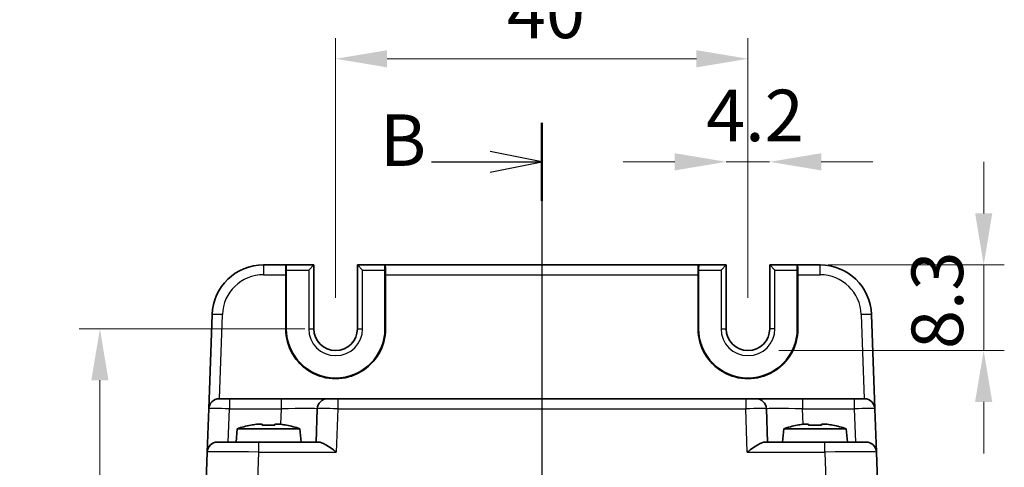
# Model space of a CAD drawing. Units: millimetres. Extents: x 22 to 2789, y 12 to 574.
# Drawn here: x 911 to 1006, y 447 to 491 of the extents above; entities that cross this region are included whole.
import ezdxf

# ---------------------------------------------------------------- set-up
doc = ezdxf.new("R2010")
doc.units = ezdxf.units.MM
doc.header["$LTSCALE"] = 1.5
doc.linetypes.add('AM_ISO08W050', pattern=[18, 12, -1.5, 3, -1.5])
doc.layers.get('Defpoints').update_dxf_attribs({"lineweight": 25})
for name, color, linetype, lineweight in [('AM_7', 4, 'AM_ISO08W050', 25), ('Dimension (ISO)', 7, 'Continuous', 18), ('Dimension (ISO) @ 1', 7, 'Continuous', 18), ('Section Line (ISO)', 7, 'Continuous', 25), ('Visible (ISO)', 7, 'Continuous', 35), ('Visible Narrow (ISO)', 7, 'Continuous', 25)]:
    doc.layers.add(name, color=color, linetype=linetype, lineweight=lineweight)
doc.styles.add('Note Text (TK)', font='MS PGothic.ttf')
doc.dimstyles.new('Default - Method 1b (TK)', dxfattribs={"dimscale": 1.5, "dimtxt": 2.5, "dimasz": 2.5, "dimexe": 1, "dimexo": 1.5, "dimgap": 1, "dimtad": 1, "dimtoh": 1, "dimrnd": 1e-08, "dimdsep": 46, "dimtxsty": 'Note Text (TK)', "dimcen": 0.09, "dimdle": 5, "dimclrd": 100, "dimclre": 100, "dimclrt": 7, "dimadec": 1, "dimazin": 1, "dimtfac": 1, "dimtmove": 0, "dimatfit": 3, "dimfxl": 0, "dimtolj": 1, "dimlwd": -1, "dimlwe": -1, "dimarcsym": 0})

# ---------------------------------------------------------------- blocks, each defined once
blk = doc.blocks.new('2dTransSection1')
at = {"layer": 'Section Line (ISO)', "linetype": 'Continuous'}
for p, q in [((186.043, 241.061), (186.043, 115.987)), ((186.043, 239.173), (183.543, 239.673)), ((180.699, 239.173), (183.543, 239.173)), ((183.543, 239.173), (186.043, 239.173)), ((183.543, 238.673), (186.043, 239.173))]:
    blk.add_line(p, q, dxfattribs=at)
at = {"layer": 'Section Line (ISO)', "linetype": 'Continuous', "lineweight": 50}
blk.add_line((186.043, 241.061), (186.043, 237.285), dxfattribs=at)
at = {"layer": 'Section Line (ISO)', "insert": (178.195, 238.193), "char_height": 2.5, "attachment_point": 7, "style": 'Note Text (TK)'}
blk.add_mtext('B', dxfattribs=at)
blk = doc.blocks.new('*D19')
at = {"layer": 'Defpoints', "color": 0, "transparency": 16777216}
for p in [(979.236, 476.981), (979.236, 463.881), (983.436, 463.881)]:
    blk.add_point(p, dxfattribs=at)
at = {"layer": 'Dimension (ISO)', "color": 100, "transparency": 16777216}
for p, q in [((974.236, 476.981), (969.236, 476.981)), ((983.436, 476.981), (979.236, 476.981)), ((988.436, 476.981), (993.436, 476.981))]:
    blk.add_line(p, q, dxfattribs=at)
for points in [[(974.236, 477.814), (974.236, 476.148), (979.236, 476.981)], [(988.436, 477.814), (988.436, 476.148), (983.436, 476.981)]]:
    blk.add_solid(points, dxfattribs=at)
at = {"layer": 'Dimension (ISO)', "color": 7, "transparency": 16777216, "insert": (977.274, 481.481), "char_height": 5, "attachment_point": 4, "style": 'Note Text (TK)'}
blk.add_mtext('\\A1;4.2', dxfattribs=at)
blk = doc.blocks.new('*D20')
at = {"layer": 'Defpoints', "color": 0, "transparency": 16777216}
for p in [(986.108, 466.981), (1004.201, 466.981), (981.336, 458.681)]:
    blk.add_point(p, dxfattribs=at)
at = {"layer": 'Dimension (ISO)', "color": 100, "transparency": 16777216}
for p, q in [((1004.201, 471.981), (1004.201, 476.981)), ((989.108, 466.981), (1006.201, 466.981)), ((1004.201, 458.681), (1004.201, 466.981)), ((984.336, 458.681), (1006.201, 458.681)), ((1004.201, 453.681), (1004.201, 448.681))]:
    blk.add_line(p, q, dxfattribs=at)
for points in [[(1003.367, 471.981), (1005.034, 471.981), (1004.201, 466.981)], [(1003.367, 453.681), (1005.034, 453.681), (1004.201, 458.681)]]:
    blk.add_solid(points, dxfattribs=at)
at = {"layer": 'Dimension (ISO)', "color": 7, "transparency": 16777216, "insert": (999.701, 458.811), "char_height": 5, "attachment_point": 4, "rotation": 90, "style": 'Note Text (TK)'}
blk.add_mtext('\\A1;8.3', dxfattribs=at)
blk = doc.blocks.new('*D21')
at = {"layer": 'Defpoints', "color": 0, "transparency": 16777216}
for p in [(981.336, 486.981), (941.336, 460.781), (981.336, 460.781)]:
    blk.add_point(p, dxfattribs=at)
at = {"layer": 'Dimension (ISO)', "color": 100, "transparency": 16777216}
for p, q in [((941.336, 463.781), (941.336, 488.981)), ((981.336, 463.781), (981.336, 488.981)), ((946.336, 486.981), (976.336, 486.981))]:
    blk.add_line(p, q, dxfattribs=at)
for points in [[(946.336, 487.814), (946.336, 486.148), (941.336, 486.981)], [(976.336, 487.814), (976.336, 486.148), (981.336, 486.981)]]:
    blk.add_solid(points, dxfattribs=at)
at = {"layer": 'Dimension (ISO)', "color": 7, "transparency": 16777216, "insert": (957.956, 491.481), "char_height": 5, "attachment_point": 4, "style": 'Note Text (TK)'}
blk.add_mtext('\\A1;40', dxfattribs=at)
blk = doc.blocks.new('*D22')
at = {"layer": 'Defpoints', "color": 0, "transparency": 16777216}
for p in [(941.336, 460.781), (918.472, 247.181), (941.336, 247.181)]:
    blk.add_point(p, dxfattribs=at)
at = {"layer": 'Dimension (ISO)', "color": 100, "transparency": 16777216}
for p, q in [((938.336, 460.781), (916.472, 460.781)), ((918.472, 455.781), (918.472, 252.181)), ((938.336, 247.181), (916.472, 247.181))]:
    blk.add_line(p, q, dxfattribs=at)
for points in [[(917.638, 455.781), (919.305, 455.781), (918.472, 460.781)], [(917.638, 252.181), (919.305, 252.181), (918.472, 247.181)]]:
    blk.add_solid(points, dxfattribs=at)
at = {"layer": 'Dimension (ISO)', "color": 7, "transparency": 16777216, "insert": (913.972, 346.353), "char_height": 5, "attachment_point": 4, "rotation": 90, "style": 'Note Text (TK)'}
blk.add_mtext('\\A1;213.6', dxfattribs=at)

msp = doc.modelspace()

# ---------------------------------------------------------------- linework, layer by layer
at = {"layer": 'AM_7'}
msp.add_line((961.3363, 469.9811), (961.3363, 237.9811), dxfattribs=at)
at = {"layer": 'Visible (ISO)'}
for p, q in [((936.5273, 466.9811), (934.3472, 466.9811)), ((936.5273, 466.9811), (936.5648, 466.9811)), ((936.5517, 466.4811), (936.5517, 460.7811)), ((939.223, 466.9811), (936.5648, 466.9811)), ((938.723, 466.4811), (939.223, 466.9811)), ((939.223, 460.7811), (939.223, 466.9811)), ((943.4495, 466.9811), (943.9495, 466.4811)), ((946.1077, 466.9811), (943.4495, 466.9811)), ((943.4495, 466.9811), (943.4495, 460.7811)), ((946.1452, 466.9811), (946.1077, 466.9811)), ((946.1208, 460.7811), (946.1208, 466.4811)), ((976.5273, 466.9811), (946.1452, 466.9811)), ((976.5273, 466.9811), (976.5648, 466.9811)), ((976.5517, 466.4811), (976.5517, 460.7811)), ((979.223, 466.9811), (976.5648, 466.9811)), ((978.723, 466.4811), (979.223, 466.9811)), ((979.223, 460.7811), (979.223, 466.9811)), ((983.4495, 466.9811), (983.9495, 466.4811)), ((986.1077, 466.9811), (983.4495, 466.9811)), ((983.4495, 466.9811), (983.4495, 460.7811)), ((986.1452, 466.9811), (986.1077, 466.9811)), ((986.1208, 460.7811), (986.1208, 466.4811)), ((988.3253, 466.9811), (986.1452, 466.9811)), ((936.4963, 460.7811), (936.5011, 466.016)), ((946.1714, 466.016), (946.1762, 460.7811)), ((976.4963, 460.7811), (976.5011, 466.016)), ((986.1714, 466.016), (986.1762, 460.7811)), ((929.3503, 462.1556), (929.0311, 453.016)), ((993.6414, 453.016), (993.3222, 462.1556)), ((930.0305, 453.9811), (931.0299, 453.9811)), ((936.0514, 453.9811), (931.0299, 453.9811)), ((940.5486, 453.9811), (936.0514, 453.9811)), ((940.5486, 453.9811), (941.548, 453.9811)), ((981.1245, 453.9811), (941.548, 453.9811)), ((981.1245, 453.9811), (982.1239, 453.9811)), ((986.6212, 453.9811), (982.1239, 453.9811)), ((991.6426, 453.9811), (986.6212, 453.9811)), ((991.6426, 453.9811), (992.642, 453.9811)), ((928.8845, 448.816), (929.0311, 453.016)), ((939.5492, 453.016), (939.4363, 449.7811)), ((983.2363, 449.7811), (983.1233, 453.016)), ((993.6414, 453.016), (993.7881, 448.816)), ((931.8, 451.0811), (931.6863, 449.7811)), ((937.8725, 451.0811), (931.8, 451.0811)), ((933.6693, 451.5156), (934.2196, 451.5156)), ((935.4529, 451.5156), (936.0032, 451.5156)), ((937.8725, 451.0811), (937.9863, 449.7811)), ((984.8, 451.0811), (984.6863, 449.7811)), ((990.8725, 451.0811), (984.8, 451.0811)), ((986.6693, 451.5156), (987.2196, 451.5156)), ((988.4529, 451.5156), (989.0032, 451.5156)), ((990.8725, 451.0811), (990.9863, 449.7811)), ((929.8839, 449.7811), (933.8814, 449.7811)), ((939.7237, 449.7811), (933.8814, 449.7811)), ((988.7911, 449.7811), (982.9488, 449.7811)), ((988.7911, 449.7811), (992.7887, 449.7811)), ((928.8845, 448.816), (928.4724, 437.016)), ((994.2001, 437.016), (993.7881, 448.816))]:
    msp.add_line(p, q, dxfattribs=at)
for centre, radius, start, end in [((934.3472, 461.9811), 5, 90, 178), ((988.3253, 461.9811), 5, 2, 90), ((941.3363, 460.7811), 4.7845, 180, 0), ((941.3363, 460.7811), 2.1133, 180, 0), ((981.3363, 460.7811), 4.7845, 180, 0), ((981.3363, 460.7811), 2.1133, 180, 0), ((930.0305, 452.9811), 1, 90, 178), ((940.5486, 452.9811), 1, 90, 178), ((982.1239, 452.9811), 1, 2, 90), ((992.642, 452.9811), 1, 2, 90), ((935.7423, 439.1137), 12.6, 102.097979, 108.232959), ((933.9302, 439.1137), 12.6, 71.767041, 77.902021), ((988.7423, 439.1137), 12.6, 102.097979, 108.232959), ((986.9302, 439.1137), 12.6, 71.767041, 77.902021), ((929.8839, 448.7811), 1, 90, 178), ((992.7887, 448.7811), 1, 2, 90)]:
    msp.add_arc(centre, radius, start, end, dxfattribs=at)
for centre, major_axis, ratio, start_param, end_param in [((936.5273, 465.9811), (0, 1), 0.0261859, 0, 1.5358897), ((936.5648, 466.4811), (0, 0.5), 0.0261859, 0, 1.5707963), ((946.1077, 466.4811), (0, -0.5), 0.0261859, 1.5707963, 3.1415927), ((946.1452, 465.9811), (0, -1), 0.0261859, 1.6057029, 3.1415927), ((976.5273, 465.9811), (0, 1), 0.0261859, 0, 1.5358897), ((976.5648, 466.4811), (0, 0.5), 0.0261859, 0, 1.5707963), ((986.1077, 466.4811), (0, -0.5), 0.0261859, 1.5707963, 3.1415927), ((986.1452, 465.9811), (0, -1), 0.0261859, 1.6057029, 3.1415927), ((941.3363, 460.7767), (0, 4.8399), 0.9999996, 1.5698819, 4.7133034), ((981.3363, 460.7767), (0, 4.8399), 0.9999996, 1.5698819, 4.7133034)]:
    msp.add_ellipse(centre, major_axis=major_axis, ratio=ratio, start_param=start_param, end_param=end_param, dxfattribs=at)
for points in [[(933.1114, 451.4127), (933.1047, 451.4272), (933.1015, 451.4339), (933.1015, 451.4339)], [(936.571, 451.4339), (936.571, 451.4339), (936.5678, 451.4272), (936.5611, 451.4127)], [(986.1114, 451.4127), (986.1047, 451.4272), (986.1015, 451.4339), (986.1015, 451.4339)], [(989.571, 451.4339), (989.571, 451.4339), (989.5678, 451.4272), (989.5611, 451.4127)]]:
    msp.add_open_spline(points, degree=3, dxfattribs=at)
for points, knots in [([(933.6693, 451.5156), (933.6621, 451.5144), (933.6549, 451.5133), (933.4697, 451.4835), (933.2906, 451.4503), (933.1114, 451.4127)], [-7.000542692, -7.000542692, -7.000542692, -7.000542692, -6.998470792, -6.998470792, -6.94742435, -6.94742435, -6.94742435, -6.94742435]), ([(934.2196, 451.4127), (934.2196, 451.4503), (934.2196, 451.4835), (934.2196, 451.5133), (934.2196, 451.5144), (934.2196, 451.5156)], [-0.166922606, -0.166922606, -0.166922606, -0.166922606, -0.115876164, -0.115876164, -0.113804264, -0.113804264, -0.113804264, -0.113804264]), ([(935.4529, 451.4127), (935.2406, 451.4272), (935.0311, 451.4339), (934.8363, 451.4339), (934.6414, 451.4339), (934.4319, 451.4272), (934.2196, 451.4127)], [6.6705305, 6.6705305, 6.6705305, 6.6705305, 6.72897688, 6.72897688, 6.72897688, 6.78742325, 6.78742325, 6.78742325, 6.78742325]), ([(935.4529, 451.5156), (935.4529, 451.5144), (935.4529, 451.5133), (935.4529, 451.4835), (935.4529, 451.4503), (935.4529, 451.4127)], [0.113804264, 0.113804264, 0.113804264, 0.113804264, 0.115876164, 0.115876164, 0.166922606, 0.166922606, 0.166922606, 0.166922606]), ([(936.5611, 451.4127), (936.3819, 451.4503), (936.2029, 451.4835), (936.0176, 451.5133), (936.0104, 451.5144), (936.0032, 451.5156)], [6.94742435, 6.94742435, 6.94742435, 6.94742435, 6.998470792, 6.998470792, 7.000542692, 7.000542692, 7.000542692, 7.000542692]), ([(986.6693, 451.5156), (986.6621, 451.5144), (986.6549, 451.5133), (986.4697, 451.4835), (986.2906, 451.4503), (986.1114, 451.4127)], [-7.000542692, -7.000542692, -7.000542692, -7.000542692, -6.998470792, -6.998470792, -6.94742435, -6.94742435, -6.94742435, -6.94742435]), ([(987.2196, 451.4127), (987.2196, 451.4503), (987.2196, 451.4835), (987.2196, 451.5133), (987.2196, 451.5144), (987.2196, 451.5156)], [-0.166922606, -0.166922606, -0.166922606, -0.166922606, -0.115876164, -0.115876164, -0.113804264, -0.113804264, -0.113804264, -0.113804264]), ([(988.4529, 451.4127), (988.2406, 451.4272), (988.0311, 451.4339), (987.8363, 451.4339), (987.6414, 451.4339), (987.4319, 451.4272), (987.2196, 451.4127)], [6.6705305, 6.6705305, 6.6705305, 6.6705305, 6.72897688, 6.72897688, 6.72897688, 6.78742325, 6.78742325, 6.78742325, 6.78742325]), ([(988.4529, 451.5156), (988.4529, 451.5144), (988.4529, 451.5133), (988.4529, 451.4835), (988.4529, 451.4503), (988.4529, 451.4127)], [0.113804264, 0.113804264, 0.113804264, 0.113804264, 0.115876164, 0.115876164, 0.166922606, 0.166922606, 0.166922606, 0.166922606]), ([(989.5611, 451.4127), (989.3819, 451.4503), (989.2029, 451.4835), (989.0176, 451.5133), (989.0104, 451.5144), (989.0032, 451.5156)], [6.94742435, 6.94742435, 6.94742435, 6.94742435, 6.998470792, 6.998470792, 7.000542692, 7.000542692, 7.000542692, 7.000542692]), ([(939.7237, 449.7811), (939.7957, 449.781), (939.8832, 449.7591), (940.0858, 449.679), (940.2027, 449.6179), (940.4752, 449.4601), (940.6581, 449.3404), (941.0329, 449.0821), (941.2249, 448.9438), (941.4013, 448.816)], [-0.21726032, -0.21726032, -0.21726032, -0.21726032, -0.17601739, -0.17601739, -0.1307421, -0.1307421, -0.06537105, -0.06537105, 0, 0, 0, 0]), ([(981.2712, 448.816), (981.4488, 448.9446), (981.6421, 449.0839), (982.0191, 449.3435), (982.203, 449.4637), (982.4752, 449.6207), (982.5907, 449.6809), (982.791, 449.7595), (982.8776, 449.781), (982.9488, 449.7811)], [-0.75845692, -0.75845692, -0.75845692, -0.75845692, -0.69265248, -0.69265248, -0.62684804, -0.62684804, -0.58200595, -0.58200595, -0.54119576, -0.54119576, -0.54119576, -0.54119576])]:
    msp.add_open_spline(points, degree=3, knots=knots, dxfattribs=at)
at = {"layer": 'Visible Narrow (ISO)'}
for p, q in [((934.3472, 466.9811), (934.3472, 466.016)), ((936.5517, 466.4811), (938.723, 466.4811)), ((938.723, 466.4811), (938.723, 460.7811)), ((943.9495, 460.7811), (943.9495, 466.4811)), ((943.9495, 466.4811), (946.1208, 466.4811)), ((976.5517, 466.4811), (978.723, 466.4811)), ((978.723, 466.4811), (978.723, 460.7811)), ((983.9495, 460.7811), (983.9495, 466.4811)), ((983.9495, 466.4811), (986.1208, 466.4811)), ((988.3253, 466.016), (988.3253, 466.9811)), ((934.3472, 466.016), (936.5011, 466.016)), ((946.1714, 466.016), (976.5011, 466.016)), ((986.1714, 466.016), (988.3253, 466.016)), ((930.0642, 453.9811), (930.3497, 462.1556)), ((992.3228, 462.1556), (992.6083, 453.9811)), ((936.4963, 460.7811), (936.5517, 460.7811)), ((938.723, 460.7811), (939.223, 460.7811)), ((943.4495, 460.7811), (943.9495, 460.7811)), ((946.1762, 460.7811), (946.1208, 460.7811)), ((976.4963, 460.7811), (976.5517, 460.7811)), ((978.723, 460.7811), (979.223, 460.7811)), ((983.9495, 460.7811), (983.4495, 460.7811)), ((986.1762, 460.7811), (986.1208, 460.7811)), ((931.0299, 453.9811), (931.0299, 453.016)), ((936.0514, 453.9811), (936.0514, 453.016)), ((941.548, 453.9811), (941.548, 453.016)), ((981.1245, 453.9811), (981.1245, 453.016)), ((986.6212, 453.9811), (986.6212, 453.016)), ((991.6426, 453.9811), (991.6426, 453.016)), ((930.9169, 449.7811), (931.0299, 453.016)), ((931.0299, 453.016), (936.0514, 453.016)), ((936.0514, 453.016), (935.999, 451.5156)), ((941.548, 453.016), (941.4013, 448.816)), ((941.548, 453.016), (981.1245, 453.016)), ((981.2712, 448.816), (981.1245, 453.016)), ((986.6212, 453.016), (991.6426, 453.016)), ((986.6736, 451.5156), (986.6212, 453.016)), ((991.6426, 453.016), (991.7556, 449.7811)), ((933.8814, 448.816), (933.8814, 449.7811)), ((988.7911, 448.816), (988.7911, 449.7811)), ((933.4694, 437.016), (933.8814, 448.816)), ((933.8814, 448.816), (941.4013, 448.816)), ((981.2712, 448.816), (988.7911, 448.816)), ((988.7911, 448.816), (989.2032, 437.016))]:
    msp.add_line(p, q, dxfattribs=at)
for centre, radius, start, end in [((934.3472, 462.016), 4, 90, 178), ((988.3253, 462.016), 4, 2, 90), ((941.3363, 460.7811), 2.6133, 180, 0), ((981.3363, 460.7811), 2.6133, 180, 0)]:
    msp.add_arc(centre, radius, start, end, dxfattribs=at)
for centre, major_axis, ratio, start_param, end_param in [((930.3497, 462.1207), (-0.9994, 0.0349), 0.0348783, 4.713607, 6.2831853), ((992.3228, 462.1207), (0.9994, 0.0349), 0.0348783, 0, 1.5695784), ((931.0311, 452.9811), (2, -0.0349), 0.0174338, 1.5717098, 3.1412882), ((936.0459, 452.9811), (3.5034, 0.0349), 0.0099452, 6.2827387, 7.8523171), ((941.5492, 452.9811), (2, -0.0349), 0.0174338, 1.5717098, 3.1412882), ((981.1233, 452.9811), (2, 0.0349), 0.0174338, 0.0003045, 1.5698828), ((986.6266, 452.9811), (3.5034, -0.0349), 0.0099452, 1.5724609, 3.1420392), ((991.6414, 452.9811), (2, 0.0349), 0.0174338, 0.0003045, 1.5698828), ((933.8863, 448.7811), (5.0018, -0.0349), 0.0069702, 1.5718196, 3.1413979), ((988.7862, 448.7811), (5.0018, 0.0349), 0.0069702, 0.0001947, 1.5697731)]:
    msp.add_ellipse(centre, major_axis=major_axis, ratio=ratio, start_param=start_param, end_param=end_param, dxfattribs=at)

# ---------------------------------------------------------------- block references
at = {"layer": 'Section Line (ISO)', "xscale": 2, "yscale": 2, "zscale": 2}
msp.add_blockref('2dTransSection1', (589.25, -1.3641), dxfattribs=at)

# ---------------------------------------------------------------- dimensions: what is measured, and where the dimension line sits
at = {"layer": 'Dimension (ISO) @ 1', "color": 100, "true_color": 0x00ff3f}
for base, p1, p2, angle, override, picture, middle in [((981.3363, 486.9811), (941.3363, 460.7811), (981.3363, 460.7811), 180, {"dimscale": 1, "dimtxt": 5, "dimasz": 5, "dimexe": 2, "dimexo": 3, "dimgap": 2, "dimtoh": 0, "dimcen": 0.18, "dimtix": 0, "dimtofl": 0, "dimtmove": 0, "dimatfit": 1}, '*D21', (961.3363, 486.9811)), ((979.2363, 476.9811), (983.4363, 463.8811), (979.2363, 463.8811), 180, {"dimscale": 1, "dimtxt": 5, "dimasz": 5, "dimexe": 2, "dimexo": 3, "dimgap": 2, "dimtoh": 0, "dimcen": 0.18, "dimse1": 1, "dimse2": 1, "dimtix": 0, "dimtofl": 1, "dimtmove": 0, "dimatfit": 1}, '*D19', (981.3363, 476.9811)), ((1004.2007, 466.9811), (981.3363, 458.6811), (986.1077, 466.9811), 90, {"dimscale": 1, "dimtxt": 5, "dimasz": 5, "dimexe": 2, "dimexo": 3, "dimgap": 2, "dimtoh": 0, "dimcen": 0.18, "dimtix": 0, "dimtofl": 1, "dimtmove": 0, "dimatfit": 1}, '*D20', (1004.2007, 462.8311)), ((918.4718, 247.1811), (941.3363, 460.7811), (941.3363, 247.1811), 90, {"dimscale": 1, "dimtxt": 5, "dimasz": 5, "dimexe": 2, "dimexo": 3, "dimgap": 2, "dimtoh": 0, "dimcen": 0.18, "dimtix": 0, "dimtofl": 0, "dimtmove": 0, "dimatfit": 1}, '*D22', (918.4718, 353.9811))]:
    dim = msp.add_linear_dim(base=base, p1=p1, p2=p2, angle=angle, dimstyle='Default - Method 1b (TK)', override=override, dxfattribs=at)
    dim.commit()
    dim.dimension.update_dxf_attribs({"geometry": picture, "text_midpoint": middle, "dimtype": 128})

doc.saveas('drawing.dxf')
